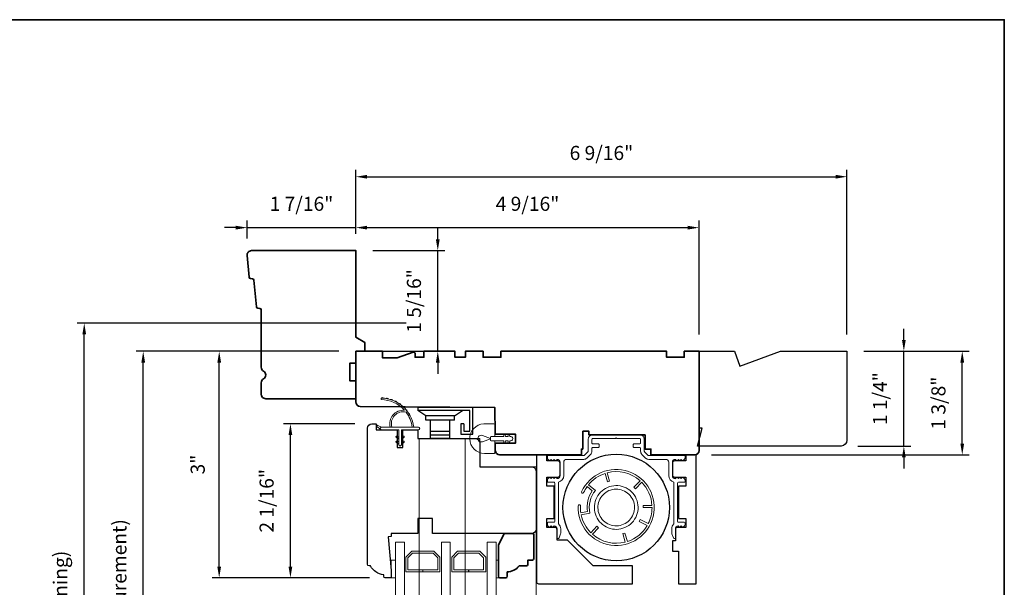
# Model space of a CAD drawing. Extents: x 1783 to 1867, y 626 to 732.
# Drawn here: x 1796 to 1809, y 686 to 694 of the extents above; entities that cross this region are included whole.
import ezdxf

# ---------------------------------------------------------------- set-up
doc = ezdxf.new("R2010")
doc.units = 0
doc.header["$LTSCALE"] = 250
doc.header["$MEASUREMENT"] = 0
doc.header["$PDMODE"] = 3
doc.header["$PDSIZE"] = -2
doc.linetypes.add('HIDDEN', pattern=[0.375, 0.25, -0.125])
doc.layers.get('DEFPOINTS').update_dxf_attribs({"color": 2, "linetype": 'CONTINUOUS'})
for name, color, linetype, lineweight in [('1', 1, 'CONTINUOUS', 13), ('2', 2, 'CONTINUOUS', 25), ('5', 7, 'HIDDEN', 9), ('6', 6, 'CONTINUOUS', 5), ('8', 7, 'CONTINUOUS', 35), ('Next Gen Cladding', 142, 'CONTINUOUS', 20)]:
    doc.layers.add(name, color=color, linetype=linetype, lineweight=lineweight)
doc.layers.add('7', color=7, linetype='CONTINUOUS')
doc.layers.add('HARDWARE', color=1, linetype='CONTINUOUS')
doc.styles.add('ROMANS', font='romans')
doc.dimstyles.new('LWDEC', dxfattribs={"dimscale": 0.075, "dimtxt": 2.5, "dimasz": 2, "dimexe": 1.25, "dimexo": 3, "dimgap": 2, "dimtad": 1, "dimtoh": 1, "dimdec": 4, "dimzin": 11, "dimdsep": 46, "dimlunit": 5, "dimtxsty": 'ROMANS', "dimcen": 0, "dimdle": 1.5, "dimazin": 0, "dimtfac": 1, "dimtdec": 4, "dimtix": 1, "dimtmove": 0, "dimatfit": 3, "dimfxl": 0, "dimfrac": 2, "dimtzin": 0, "dimarcsym": 0})

# ---------------------------------------------------------------- blocks, each defined once
blk = doc.blocks.new('TRACK', base_point=(400.47, 203.49))
at = {"layer": 'HARDWARE'}
for p, q in [((397.22, 213.99), (397.22, 207.73)), ((397.22, 213.99), (403.72, 213.99)), ((403.72, 213.99), (403.72, 207.73)), ((389.47, 212.49), (389.47, 203.49)), ((393.47, 212.49), (389.47, 212.49)), ((390.47, 211.49), (390.47, 204.49)), ((392.47, 211.49), (390.47, 211.49)), ((392.47, 208.99), (392.47, 211.49)), ((393.47, 208.99), (393.47, 212.49)), ((397.22, 212.8), (403.72, 212.8)), ((397.22, 211.58), (403.72, 211.58)), ((392.47, 208.99), (393.47, 208.99)), ((395.66, 207.73), (395.66, 206.23)), ((395.66, 207.73), (405.29, 207.73)), ((405.29, 207.73), (405.29, 206.23)), ((389.47, 203.49), (407.97, 203.49)), ((390.47, 204.49), (407.97, 204.49)), ((395.66, 206.23), (392.98, 204.49)), ((395.66, 206.23), (405.29, 206.23)), ((405.29, 206.23), (407.97, 204.49)), ((407.97, 203.49), (407.97, 204.49))]:
    blk.add_line(p, q, dxfattribs=at)
blk = doc.blocks.new('2868C')
at = {"layer": '1'}
for points in [[(8.31, 5.95, 0.171884), (8.28, 5.96, 0.583171), (3.5, 0.9), (2.98, 0.9, -0.519556), (7.69, 6.57, 0.678594), (7.73, 6.65, 0.207743), (-0.04, 10.19, -0.408958), (-0.09, 10.24), (-0.09, 10.64, -0.419299), (-0.04, 10.69, -0.372378), (10.89, 0.9), (10.39, 0.9, 0.12941)], [(0.75, 10.65, 0.017679), (-0.04, 10.69, -0.455609)], [(2.3, 10.4, 0.017638), (1.52, 10.55, -0.446077)], [(3.79, 9.95, 0.017587), (3.04, 10.2, -0.436338)], [(5.21, 9.28, 0.017526), (4.51, 9.64, -0.426583)], [(6.52, 8.43, 0.017456), (5.88, 8.88, -0.416994)], [(7.7, 7.41, 0.01738), (7.13, 7.94, -0.407743)], [(8.72, 6.23, 0.017298), (8.24, 6.83, -0.39899)], [(9.58, 4.91, 0.017215), (9.18, 5.58, -0.390882)], [(0, 0.9), (-1.24, 1.49, 1), (-1.5, 0.95), (-0.26, 0.08, -0.732951)], [(5.28, -2.2), (5.82, -2.58), (5.82, -3.2), (4.98, -2.61, -1)], [(7.26, -2.2), (6.72, -2.58), (6.72, -3.2), (7.56, -2.61, 1)], [(5.28, -3.85), (5.82, -4.23), (5.82, -4.85), (4.98, -4.26, -1)], [(7.26, -3.85), (6.72, -4.23), (6.72, -4.85), (7.56, -4.26, 1)]]:
    blk.add_lwpolyline(points, format="xyb", close=True, dxfattribs=at)
blk.add_ellipse((5.13, -4.06), major_axis=(-0.18, 0.18), ratio=1, start_param=-1.396263, end_param=1.745329, dxfattribs=at)
at = {"layer": '1', "extrusion": (0, 0, -1)}
blk.add_ellipse((7.41, -4.06), major_axis=(0.18, 0.18), ratio=1, start_param=-1.396263, end_param=1.745329, dxfattribs=at)
at = {"layer": '6'}
blk.add_lwpolyline([(6.72, -5.05), (6.72, 0), (12.46, 0, 1), (12.46, 0.9), (0, 0.9, 1), (0, 0), (5.82, 0), (5.82, -5.05, 1)], format="xyb", close=True, dxfattribs=at)
blk = doc.blocks.new('Lauren W.S.')
at = {"layer": '1'}
for p, q in [((-9.65, 5), (-6.49, 5)), ((-6.1, 4.62), (-6.1, 0.72)), ((-7.61, 0.04), (-10.31, 1.05)), ((-10.31, -1.05), (-7.61, -0.04)), ((-6.1, -0.72), (-6.1, -4.61)), ((-6.48, -5), (-9.87, -5))]:
    blk.add_line(p, q, dxfattribs=at)
for centre, radius, start, end in [((-9.59, 0), 5, 90.6876, 266.8086), ((-6.48, 4.62), 0.387, 360, 91.3007), ((-10.71, 0), 1.13, 69.34, 290.66), ((-6.48, -4.61), 0.387, 270, 360)]:
    blk.add_arc(centre, radius, start, end, dxfattribs=at)
at = {"layer": '6'}
for p, q in [((-7.61, -0.46), (-7.61, 0.46)), ((-7.61, 0.46), (-7.61, 0.04)), ((-7.36, 0.72), (-3.29, 0.72)), ((-6.1, 0.72), (-7.36, 0.72)), ((-3.07, 1.04), (-3.18, 1.28)), ((-2.77, 1.45), (-2.52, 0.86)), ((-2.3, 0.72), (-1.78, 0.72)), ((-1.57, 1.04), (-1.67, 1.28)), ((-1.27, 1.45), (-1.01, 0.86)), ((-0.8, 0.72), (-0.72, 0.72)), ((-7.61, -0.04), (-7.61, -0.46)), ((-3.29, -0.72), (-7.36, -0.72)), ((-7.36, -0.72), (-6.1, -0.72)), ((-3.18, -1.28), (-3.07, -1.04)), ((-2.52, -0.86), (-2.77, -1.46)), ((-1.78, -0.72), (-2.3, -0.72)), ((-1.67, -1.28), (-1.57, -1.04)), ((-1.01, -0.86), (-1.27, -1.46)), ((-0.72, -0.72), (-0.8, -0.72))]:
    blk.add_line(p, q, dxfattribs=at)
for centre, radius, start, end in [((-7.36, 0.46), 0.254, 90, 180), ((-7.36, 0.46), 0.254, 90, 180), ((-3.29, 0.95), 0.232, 270, 23.4142), ((-2.97, 1.36), 0.22, 24.1003, 202.7086), ((-2.3, 0.95), 0.232, 203.4142, 270), ((-1.78, 0.95), 0.232, 270, 23.4142), ((-1.47, 1.37), 0.22, 23.4142, 203.4142), ((-0.8, 0.95), 0.232, 203.4142, 270), ((-0.72, 0), 0.718, 270, 90.02), ((-7.36, -0.46), 0.254, 180, 270), ((-7.36, -0.46), 0.254, 180, 270), ((-3.29, -0.95), 0.232, 336.5858, 90), ((-2.98, -1.37), 0.22, 156.5858, 336.5858), ((-2.3, -0.95), 0.232, 90, 156.5858), ((-1.78, -0.95), 0.232, 336.5858, 90), ((-1.47, -1.37), 0.22, 156.5858, 336.5858), ((-0.8, -0.95), 0.232, 89.9381, 156.5858)]:
    blk.add_arc(centre, radius, start, end, dxfattribs=at)
blk = doc.blocks.new('*D149')
at = {"layer": '2', "color": 0, "lineweight": -2}
for p, q in [((1800.846, 688.563), (1799.893, 688.563)), ((1799.987, 686.665), (1799.987, 688.413)), ((1801.037, 686.515), (1799.893, 686.515))]:
    blk.add_line(p, q, dxfattribs=at)
at = {"layer": '2', "color": 0}
for points in [[(1799.962, 688.413), (1800.012, 688.413), (1799.987, 688.563)], [(1799.962, 686.665), (1800.012, 686.665), (1799.987, 686.515)]]:
    blk.add_solid(points, dxfattribs=at)
at = {"layer": 'DEFPOINTS', "color": 0}
for p in [(1799.987, 688.563), (1801.071, 688.563), (1801.262, 686.515)]:
    blk.add_point(p, dxfattribs=at)
at = {"layer": '2', "color": 0, "insert": (1799.694, 687.539), "char_height": 0.1875, "attachment_point": 5, "rotation": 90, "style": 'ROMANS'}
blk.add_mtext('2 1/16"', dxfattribs=at)
blk = doc.blocks.new('*D151')
at = {"layer": '2', "color": 0, "lineweight": -2}
for p, q in [((1800.633, 689.527), (1798.945, 689.527)), ((1799.039, 686.665), (1799.039, 689.377)), ((1801.037, 686.515), (1798.945, 686.515))]:
    blk.add_line(p, q, dxfattribs=at)
at = {"layer": '2', "color": 0}
for points in [[(1799.014, 689.377), (1799.064, 689.377), (1799.039, 689.527)], [(1799.014, 686.665), (1799.064, 686.665), (1799.039, 686.515)]]:
    blk.add_solid(points, dxfattribs=at)
at = {"layer": 'DEFPOINTS', "color": 0}
for p in [(1799.039, 689.527), (1800.858, 689.527), (1801.262, 686.515)]:
    blk.add_point(p, dxfattribs=at)
at = {"layer": '2', "color": 0, "insert": (1798.777, 688.021), "char_height": 0.1875, "attachment_point": 5, "rotation": 90, "style": 'ROMANS'}
blk.add_mtext('3"', dxfattribs=at)
blk = doc.blocks.new('*D152')
at = {"layer": '2', "color": 0, "lineweight": -2}
for p, q in [((1799.41, 691.026), (1799.41, 691.265)), ((1800.858, 691.091), (1800.858, 691.265)), ((1799.26, 691.171), (1799.11, 691.171)), ((1799.41, 691.171), (1800.858, 691.171)), ((1801.008, 691.171), (1801.158, 691.171))]:
    blk.add_line(p, q, dxfattribs=at)
at = {"layer": '2', "color": 0}
for points in [[(1799.26, 691.196), (1799.26, 691.146), (1799.41, 691.171)], [(1801.008, 691.196), (1801.008, 691.146), (1800.858, 691.171)]]:
    blk.add_solid(points, dxfattribs=at)
at = {"layer": 'DEFPOINTS', "color": 0}
for p in [(1800.858, 691.171), (1800.858, 690.866), (1799.41, 690.801)]:
    blk.add_point(p, dxfattribs=at)
at = {"layer": '2', "color": 0, "insert": (1800.134, 691.464), "char_height": 0.1875, "attachment_point": 5, "style": 'ROMANS'}
blk.add_mtext('1 7/16"', dxfattribs=at)
blk = doc.blocks.new('*D153')
at = {"layer": '2', "color": 0, "lineweight": -2}
for p, q in [((1800.858, 691.091), (1800.858, 691.265)), ((1805.425, 689.752), (1805.425, 691.265)), ((1801.008, 691.171), (1805.275, 691.171))]:
    blk.add_line(p, q, dxfattribs=at)
at = {"layer": '2', "color": 0}
for points in [[(1801.008, 691.196), (1801.008, 691.146), (1800.858, 691.171)], [(1805.275, 691.196), (1805.275, 691.146), (1805.425, 691.171)]]:
    blk.add_solid(points, dxfattribs=at)
at = {"layer": 'DEFPOINTS', "color": 0}
for p in [(1805.425, 691.171), (1800.858, 690.866), (1805.425, 689.527)]:
    blk.add_point(p, dxfattribs=at)
at = {"layer": '2', "color": 0, "insert": (1803.142, 691.464), "char_height": 0.1875, "attachment_point": 5, "style": 'ROMANS'}
blk.add_mtext('4 9/16"', dxfattribs=at)
blk = doc.blocks.new('*D154')
at = {"layer": '2', "color": 0, "lineweight": -2}
for p, q in [((1801.948, 691.016), (1801.948, 691.166)), ((1801.083, 690.866), (1802.042, 690.866)), ((1801.948, 689.527), (1801.948, 690.866)), ((1801.201, 689.527), (1802.042, 689.527)), ((1801.948, 689.377), (1801.948, 689.227))]:
    blk.add_line(p, q, dxfattribs=at)
at = {"layer": '2', "color": 0}
for points in [[(1801.923, 691.016), (1801.973, 691.016), (1801.948, 690.866)], [(1801.923, 689.377), (1801.973, 689.377), (1801.948, 689.527)]]:
    blk.add_solid(points, dxfattribs=at)
at = {"layer": 'DEFPOINTS', "color": 0}
for p in [(1800.858, 690.866), (1801.948, 690.866), (1800.976, 689.527)]:
    blk.add_point(p, dxfattribs=at)
at = {"layer": '2', "color": 0, "insert": (1801.655, 690.196), "char_height": 0.1875, "attachment_point": 5, "rotation": 90, "style": 'ROMANS'}
blk.add_mtext('1 5/16"', dxfattribs=at)
blk = doc.blocks.new('*D155')
at = {"layer": '2', "color": 0, "lineweight": -2}
for p, q in [((1807.619, 689.527), (1809.022, 689.527)), ((1808.928, 688.299), (1808.928, 689.377)), ((1805.591, 688.149), (1809.022, 688.149))]:
    blk.add_line(p, q, dxfattribs=at)
at = {"layer": '2', "color": 0}
for points in [[(1808.903, 689.377), (1808.953, 689.377), (1808.928, 689.527)], [(1808.903, 688.299), (1808.953, 688.299), (1808.928, 688.149)]]:
    blk.add_solid(points, dxfattribs=at)
at = {"layer": 'DEFPOINTS', "color": 0}
for p in [(1807.394, 689.527), (1808.928, 689.527), (1805.366, 688.149)]:
    blk.add_point(p, dxfattribs=at)
at = {"layer": '2', "color": 0, "insert": (1808.635, 688.838), "char_height": 0.1875, "attachment_point": 5, "rotation": 90, "style": 'ROMANS'}
blk.add_mtext('1 3/8"', dxfattribs=at)
blk = doc.blocks.new('*D157')
at = {"layer": '2', "color": 0, "lineweight": -2}
for p, q in [((1800.633, 689.527), (1797.934, 689.527)), ((1798.028, 681.803), (1798.028, 689.377)), ((1800.633, 681.653), (1797.934, 681.653))]:
    blk.add_line(p, q, dxfattribs=at)
at = {"layer": '2', "color": 0}
for points in [[(1798.003, 689.377), (1798.053, 689.377), (1798.028, 689.527)], [(1798.003, 681.803), (1798.053, 681.803), (1798.028, 681.653)]]:
    blk.add_solid(points, dxfattribs=at)
at = {"layer": 'DEFPOINTS', "color": 0}
for p in [(1798.028, 689.527), (1800.858, 689.527), (1800.858, 681.653)]:
    blk.add_point(p, dxfattribs=at)
at = {"layer": '2', "color": 0, "insert": (1797.735, 685.59), "char_height": 0.1875, "attachment_point": 5, "rotation": 90, "style": 'ROMANS'}
blk.add_mtext('OSM (Outside Measurement)', dxfattribs=at)
blk = doc.blocks.new('*D158')
at = {"layer": '2', "color": 0, "lineweight": -2}
for p, q in [((1801.526, 689.901), (1797.149, 689.901)), ((1797.243, 681.429), (1797.243, 689.751)), ((1801.539, 681.279), (1797.149, 681.279))]:
    blk.add_line(p, q, dxfattribs=at)
at = {"layer": '2', "color": 0}
for points in [[(1797.218, 689.751), (1797.268, 689.751), (1797.243, 689.901)], [(1797.218, 681.429), (1797.268, 681.429), (1797.243, 681.279)]]:
    blk.add_solid(points, dxfattribs=at)
at = {"layer": 'DEFPOINTS', "color": 0}
for p in [(1797.243, 689.901), (1801.751, 689.901), (1801.764, 681.279)]:
    blk.add_point(p, dxfattribs=at)
at = {"layer": '2', "color": 0, "insert": (1796.95, 685.59), "char_height": 0.1875, "attachment_point": 5, "rotation": 90, "style": 'ROMANS'}
blk.add_mtext('R.O. (Rough Opening)', dxfattribs=at)
blk = doc.blocks.new('*D159')
at = {"layer": '2', "color": 0, "lineweight": -2}
for p, q in [((1808.151, 689.677), (1808.151, 689.827)), ((1807.619, 689.527), (1808.245, 689.527)), ((1808.151, 688.267), (1808.151, 689.527)), ((1807.54, 688.267), (1808.245, 688.267)), ((1808.151, 688.117), (1808.151, 687.967))]:
    blk.add_line(p, q, dxfattribs=at)
at = {"layer": '2', "color": 0}
for points in [[(1808.126, 689.677), (1808.176, 689.677), (1808.151, 689.527)], [(1808.126, 688.117), (1808.176, 688.117), (1808.151, 688.267)]]:
    blk.add_solid(points, dxfattribs=at)
at = {"layer": 'DEFPOINTS', "color": 0}
for p in [(1807.394, 689.527), (1808.151, 689.527), (1807.315, 688.267)]:
    blk.add_point(p, dxfattribs=at)
at = {"layer": '2', "color": 0, "insert": (1807.858, 688.897), "char_height": 0.1875, "attachment_point": 5, "rotation": 90, "style": 'ROMANS'}
blk.add_mtext('1 1/4"', dxfattribs=at)
blk = doc.blocks.new('*D161')
at = {"layer": '2', "color": 0, "lineweight": -2}
for p, q in [((1800.858, 691.091), (1800.858, 691.941)), ((1807.394, 689.752), (1807.394, 691.941)), ((1801.008, 691.848), (1807.244, 691.848))]:
    blk.add_line(p, q, dxfattribs=at)
at = {"layer": '2', "color": 0}
for points in [[(1801.008, 691.873), (1801.008, 691.823), (1800.858, 691.848)], [(1807.244, 691.873), (1807.244, 691.823), (1807.394, 691.848)]]:
    blk.add_solid(points, dxfattribs=at)
at = {"layer": 'DEFPOINTS', "color": 0}
for p in [(1807.394, 691.848), (1800.858, 690.866), (1807.394, 689.527)]:
    blk.add_point(p, dxfattribs=at)
at = {"layer": '2', "color": 0, "insert": (1804.126, 692.14), "char_height": 0.1875, "attachment_point": 5, "style": 'ROMANS'}
blk.add_mtext('6 9/16"', dxfattribs=at)

msp = doc.modelspace()

# ---------------------------------------------------------------- linework, layer by layer
at = {"layer": '1', "color": 1}
for points in [[(1801.38536, 686.98764), (1801.50347, 686.98764), (1801.50347, 684.38912), (1801.38536, 684.38912)], [(1802.1137, 686.98764), (1801.99559, 686.98764), (1801.99559, 684.38912), (1802.1137, 684.38912)], [(1802.72394, 686.98764), (1802.60583, 686.98764), (1802.60583, 684.38912), (1802.72394, 684.38912)], [(1801.97591, 686.79114), (1801.89751, 686.86953), (1801.60155, 686.86953), (1801.52315, 686.79114), (1801.52315, 686.59394), (1801.74811, 686.59394), (1801.74811, 686.6215), (1801.55071, 686.6215), (1801.55071, 686.77972), (1801.61297, 686.84197), (1801.88609, 686.84197), (1801.94835, 686.77972), (1801.94835, 686.6215), (1801.7498, 686.6215), (1801.7498, 686.59394), (1801.97591, 686.59394)], [(1802.58614, 686.79114), (1802.50774, 686.86953), (1802.21179, 686.86953), (1802.13339, 686.79114), (1802.13339, 686.59394), (1802.35834, 686.59394), (1802.35834, 686.6215), (1802.16095, 686.6215), (1802.16095, 686.77972), (1802.2232, 686.84197), (1802.49633, 686.84197), (1802.55858, 686.77972), (1802.55858, 686.6215), (1802.36004, 686.6215), (1802.36004, 686.59394), (1802.58614, 686.59394)]]:
    msp.add_lwpolyline(points, close=True, dxfattribs=at)
at = {"layer": '5', "color": 4, "ltscale": 0.1}
msp.add_line((1802.31093, 688.36598), (1802.31093, 682.81425), dxfattribs=at)
msp.add_lwpolyline([(1802.50778, 682.81425), (1802.50778, 683.18863), (1803.25584, 683.18863), (1803.25583, 687.99238), (1802.50778, 687.99238), (1802.50778, 688.36597), (1801.70114, 688.36601), (1801.70114, 682.81425), (1802.50778, 682.81429)], dxfattribs=at)
at = {"layer": '6'}
for points in [[(1803.81754, 687.47263, 10.40919424), (1803.86254, 687.65993, 1), (1803.88941, 687.64769, -0.0481936), (1803.93523, 687.72703), (1804.00466, 687.67178, 0.18830269), (1803.93876, 687.3975), (1803.8518, 687.37983, -0.0481936), (1803.84704, 687.47132, 1)], [(1803.98442, 687.11509, -0.14347709), (1803.85707, 687.35077), (1803.97282, 687.37429, -0.22857555), (1804.04555, 687.67698), (1803.95312, 687.75053, -0.14347709), (1804.17364, 687.90262), (1804.2071, 687.78959), (1804.23541, 687.79797), (1804.20195, 687.911, -0.25140549), (1804.64006, 687.80574), (1804.5589, 687.72025), (1804.58032, 687.69992), (1804.66148, 687.78541, -0.18249875), (1804.79851, 687.47803), (1804.68132, 687.47846), (1804.68121, 687.44893), (1804.79932, 687.4485, -0.11658838), (1804.74811, 687.23538), (1804.6427, 687.28866), (1804.62938, 687.2623), (1804.73398, 687.20944, -0.18249875), (1804.47225, 686.99787), (1804.43879, 687.11091), (1804.41048, 687.10253), (1804.44394, 686.98949, -0.25140549), (1804.00583, 687.09476), (1804.08699, 687.18025), (1804.06558, 687.20058)]]:
    msp.add_lwpolyline(points, format="xyb", close=True, dxfattribs=at)
for points in [[(1804.41244, 687.173), (1804.38486, 687.16558), (1804.3566, 687.16088), (1804.32807, 687.15896), (1804.29956, 687.15986), (1804.27117, 687.16357), (1804.24328, 687.17002), (1804.21627, 687.17915), (1804.1902, 687.19094), (1804.16537, 687.20522), (1804.14215, 687.2218), (1804.12065, 687.24063), (1804.10104, 687.26151), (1804.0836, 687.28414), (1804.06851, 687.30836), (1804.05581, 687.33404), (1804.04569, 687.36079), (1804.03828, 687.38833), (1804.03359, 687.41657), (1804.03166, 687.44513), (1804.03255, 687.47364), (1804.03627, 687.502), (1804.04272, 687.5299), (1804.05185, 687.55694), (1804.06362, 687.58298), (1804.07791, 687.6078), (1804.09451, 687.63106), (1804.11331, 687.65254), (1804.13419, 687.67214), (1804.15685, 687.6896), (1804.18105, 687.70469), (1804.20671, 687.71737), (1804.23349, 687.7275), (1804.26103, 687.73493), (1804.28924, 687.73961), (1804.31782, 687.74153), (1804.34635, 687.74065), (1804.37467, 687.73694), (1804.40258, 687.73047), (1804.42966, 687.72134), (1804.45566, 687.70959), (1804.48048, 687.6953), (1804.50377, 687.67867), (1804.52523, 687.6599), (1804.54482, 687.63903), (1804.56229, 687.61634), (1804.57739, 687.59215), (1804.59006, 687.56651), (1804.60019, 687.53972), (1804.60763, 687.51215), (1804.61231, 687.48398), (1804.61422, 687.4554), (1804.61334, 687.42683), (1804.60965, 687.39854), (1804.60317, 687.37064), (1804.59403, 687.34353), (1804.58229, 687.31754), (1804.56801, 687.29274), (1804.55137, 687.26944), (1804.5326, 687.24795), (1804.51175, 687.22839), (1804.48905, 687.21092), (1804.46483, 687.19579), (1804.43923, 687.18314), (1804.41244, 687.17302)], [(1804.39793, 687.21796), (1804.42028, 687.2264), (1804.4417, 687.237), (1804.46206, 687.2497), (1804.48108, 687.26432), (1804.49851, 687.28067), (1804.51429, 687.29872), (1804.52825, 687.31824), (1804.54019, 687.33895), (1804.55004, 687.36078), (1804.55773, 687.38352), (1804.56315, 687.40683), (1804.56623, 687.43055), (1804.56698, 687.45454), (1804.5654, 687.47845), (1804.56148, 687.50203), (1804.55523, 687.52519), (1804.54677, 687.54763), (1804.53617, 687.56905), (1804.52348, 687.58939), (1804.50885, 687.60841), (1804.49249, 687.62585), (1804.47446, 687.64161), (1804.45493, 687.65556), (1804.43419, 687.66752), (1804.41239, 687.67735), (1804.38965, 687.68503), (1804.36631, 687.69046), (1804.34261, 687.69354), (1804.31864, 687.69428), (1804.2947, 687.69269), (1804.27112, 687.68878), (1804.24799, 687.68253), (1804.22553, 687.67405), (1804.20409, 687.66345), (1804.18379, 687.65077), (1804.16477, 687.63613), (1804.1473, 687.61975), (1804.13157, 687.60174), (1804.11762, 687.58221), (1804.10565, 687.56144), (1804.09583, 687.53966), (1804.08816, 687.51694), (1804.08274, 687.49357), (1804.07964, 687.46987), (1804.07891, 687.44592), (1804.08051, 687.42197), (1804.08443, 687.39837), (1804.09067, 687.37526), (1804.09916, 687.35281), (1804.10978, 687.33134), (1804.12244, 687.31106), (1804.13708, 687.29205), (1804.15349, 687.27457), (1804.17148, 687.25884), (1804.191, 687.24491), (1804.21179, 687.23294), (1804.23358, 687.2231), (1804.25628, 687.21545), (1804.27966, 687.21004), (1804.30339, 687.20694), (1804.32731, 687.20621), (1804.35125, 687.20782), (1804.37489, 687.21175), (1804.39793, 687.21796)]]:
    msp.add_lwpolyline(points, dxfattribs=at)
for points in [[(1801.32591, 686.51523), (1801.38497, 686.51523), (1801.38497, 686.75145), (1801.32591, 686.75145)], [(1802.72394, 686.75142), (1802.75386, 686.75142), (1802.75386, 686.5152), (1802.72394, 686.5152)]]:
    msp.add_lwpolyline(points, close=True, dxfattribs=at)
at = {"layer": '7'}
for points in [[(1805.40543, 688.26718), (1805.46448, 688.5034), (1805.42511, 688.5034), (1805.42511, 689.52702), (1805.89842, 689.52702), (1805.97007, 689.33017), (1806.51091, 689.52702), (1807.39361, 689.52702), (1807.39361, 688.34592, -0.41421356), (1807.31487, 688.26718)], [(1802.44872, 688.36561, -0.41421356), (1802.50777, 688.30656), (1802.5078, 687.99159), (1803.19677, 687.99163, -0.41423867), (1803.25583, 687.93257), (1803.2558, 687.16482, -0.41421356), (1803.19675, 687.10577), (1801.87783, 687.10575), (1801.87783, 687.3026), (1801.68085, 687.3026), (1801.68085, 687.10575), (1801.3267, 687.10575), (1801.32659, 687.06244), (1801.28767, 687.05903), (1801.3267, 686.61294), (1801.3267, 686.52505, -0.41421356), (1801.31686, 686.5152), (1801.24796, 686.5152, -0.41421356), (1801.22827, 686.53489), (1801.22827, 686.55457, -0.23812491), (1801.05111, 686.67268), (1801.03339, 686.67268, -0.41421356), (1801.01174, 686.69434), (1801.01174, 688.50344, -0.41421314), (1801.07079, 688.5625), (1801.12985, 688.5625), (1801.12985, 688.48376), (1801.40543, 688.48376), (1801.40543, 688.24754), (1801.48417, 688.24754), (1801.48417, 688.48376), (1801.68085, 688.48376), (1801.68085, 688.36565)], [(1804.53938, 686.67269), (1804.01773, 686.67269), (1803.67324, 687.01718), (1803.53545, 687.01718), (1803.53545, 687.15497, 0.41421356), (1803.50592, 687.1845), (1803.39765, 687.1845), (1803.39765, 687.30261), (1803.49608, 687.30261), (1803.49608, 687.73568), (1803.39765, 687.73568), (1803.39765, 687.85379), (1803.54529, 687.85379, 0.41421356), (1803.57482, 687.88332), (1803.57482, 688.0408, 0.41421356), (1803.54529, 688.07033), (1803.39765, 688.07033), (1803.39765, 688.14907), (1803.25986, 688.14907), (1803.25986, 686.466, 0.41421356), (1803.28939, 686.43647), (1804.53938, 686.43647)], [(1805.07088, 688.0408), (1805.07088, 687.88332, 0.41421356), (1805.10041, 687.85379), (1805.24804, 687.85379), (1805.24804, 687.73568), (1805.14962, 687.73568), (1805.14962, 687.30261), (1805.24804, 687.30261), (1805.24804, 687.1845), (1805.12993, 687.1845, 0.41421356), (1805.11025, 687.16482), (1805.11025, 687.00734), (1805.07088, 687.00734), (1805.07088, 686.86954), (1805.14962, 686.86954), (1805.14962, 686.43647), (1805.38584, 686.43647), (1805.38584, 688.14907), (1805.24804, 688.14907), (1805.24804, 688.07033), (1805.10041, 688.07033, 0.41421356)]]:
    msp.add_lwpolyline(points, format="xyb", close=True, dxfattribs=at)
msp.add_circle((1804.32295, 687.45025), 0.70866, dxfattribs=at)
at = {"layer": '8', "linetype": 'Continuous'}
msp.add_lwpolyline([(1783.27747, 693.93586), (1809.48777, 693.93586), (1809.48777, 676.85259), (1783.27747, 676.85259)], close=True, dxfattribs=at)
at = {"layer": '8'}
for points in [[(1799.55351, 690.09985, -0.36397023), (1799.53546, 690.11759), (1799.50117, 690.47371, 0.36397023), (1799.48312, 690.49145), (1799.45641, 690.49355, -0.36397023), (1799.43836, 690.51129), (1799.41048, 690.80081, -0.44261709), (1799.46926, 690.86552), (1800.8582, 690.86552), (1800.8582, 689.71325), (1800.97631, 689.64505), (1800.97631, 689.52694), (1800.8582, 689.52694), (1800.8582, 689.36946), (1800.77946, 689.36946), (1800.77946, 689.13324), (1800.8582, 689.13324), (1800.8582, 688.89702), (1799.65742, 688.89702, -0.41421356), (1799.59836, 688.95608), (1799.59836, 689.1097, -0.26794919), (1799.62789, 689.16084, 0.57735027), (1799.62789, 689.26313, -0.26794919), (1799.59836, 689.31427), (1799.59836, 690.07812, 0.39139246), (1799.58022, 690.09775)], [(1803.87984, 688.22774), (1803.86015, 688.22774), (1803.86015, 688.149), (1802.77263, 688.149, -0.41165989), (1802.71357, 688.20754), (1802.71271, 688.30648), (1802.98418, 688.30648), (1802.98418, 688.42459), (1802.71168, 688.42459), (1802.70859, 688.77906), (1800.91674, 688.7947, -0.41165989), (1800.8582, 688.85375), (1800.8582, 689.52694), (1801.21253, 689.52694), (1801.21253, 689.43836), (1801.40938, 689.43836), (1801.61918, 689.51472, -0.52056705), (1801.6456, 689.49623), (1801.6456, 689.4482), (1801.76371, 689.4482), (1801.76371, 689.52694), (1802.09836, 689.52694), (1802.1771, 689.52694), (1802.1771, 689.4482), (1802.31489, 689.4482), (1802.31489, 689.52694), (1802.55111, 689.52694), (1802.55111, 689.4482), (1802.78733, 689.4482), (1802.78733, 689.52694), (1804.99204, 689.52694), (1804.99204, 689.4482), (1805.22826, 689.4482), (1805.22826, 689.52694), (1805.42511, 689.52694), (1805.42511, 688.20805, -0.41421356), (1805.36606, 688.149), (1804.78535, 688.149), (1804.78535, 688.22774), (1804.70661, 688.22774), (1804.70661, 688.41474), (1803.95858, 688.41474), (1803.95858, 688.46396), (1803.87984, 688.46396), (1803.95858, 688.46396), (1803.87984, 688.46396)], [(1803.20661, 686.75142), (1803.14756, 686.75142), (1803.14756, 686.69237, -0.41421356), (1803.12787, 686.67268), (1803.02945, 686.67268, -0.23606798), (1802.87197, 686.59394), (1802.87197, 686.53489, -0.41421356), (1802.85228, 686.5152), (1802.77354, 686.5152, -0.41421356), (1802.75386, 686.53489), (1802.75386, 686.94827), (1802.8326, 687.10575), (1803.20661, 687.10575, -0.41421356), (1803.2263, 687.08607), (1803.2263, 686.77111, -0.41421356)]]:
    msp.add_lwpolyline(points, format="xyb", close=True, dxfattribs=at)
at = {"layer": 'Next Gen Cladding'}
msp.add_lwpolyline([(1803.53545, 688.09001, -0.41421356), (1803.57482, 688.05064), (1803.57482, 687.87348, -0.41421356), (1803.53545, 687.83411), (1803.5352, 687.83411), (1803.51552, 687.85379), (1803.49583, 687.83411), (1803.47633, 687.85361), (1803.45682, 687.83411), (1803.43714, 687.85379), (1803.41326, 687.82992, 0.19891237), (1803.4075, 687.816), (1803.4075, 687.79474, 0.41421356), (1803.41734, 687.78489), (1803.49608, 687.78489, -0.41421356), (1803.50592, 687.77505), (1803.50592, 687.26324, -0.41421356), (1803.49608, 687.2534), (1803.41734, 687.2534, 0.41421356), (1803.4075, 687.24356), (1803.4075, 687.22194, 0.19891108), (1803.41326, 687.20802), (1803.43678, 687.1845), (1803.45646, 687.20419), (1803.47615, 687.1845), (1803.49583, 687.20419), (1803.49608, 687.20419, -0.41421356), (1803.53545, 687.16482), (1803.53545, 687.05064, 0.83909963), (1803.56218, 687.04593), (1803.5811, 687.09792, 0.08748866), (1803.58466, 687.11812), (1803.58466, 687.16482, 0.21342177), (1803.55513, 687.23084), (1803.55513, 687.78711, 0.35000111), (1803.62403, 687.87348), (1803.62403, 688.05064, -0.41421356), (1803.6634, 688.09001), (1803.89037, 688.09001, 0.19891237), (1803.93213, 688.10731), (1803.98075, 688.15592, 0.19891237), (1803.99805, 688.19768), (1803.99805, 688.23765, -0.41421356), (1804.00789, 688.24749), (1804.08663, 688.24749, 0.41421356), (1804.09647, 688.25733), (1804.09647, 688.28686, 0.41421356), (1804.08663, 688.2967), (1804.00789, 688.2967, -0.41421356), (1803.99805, 688.30655), (1803.99805, 688.35576, -0.41421356), (1804.00789, 688.3656), (1804.31301, 688.3656), (1804.32285, 688.37544), (1804.33269, 688.3656), (1804.63781, 688.3656, -0.41421356), (1804.64765, 688.35576), (1804.64765, 688.30655, -0.41421356), (1804.63781, 688.2967), (1804.55907, 688.2967, 0.41421356), (1804.54923, 688.28686), (1804.54923, 688.25733, 0.41421356), (1804.55907, 688.24749), (1804.63781, 688.24749, -0.41421356), (1804.64765, 688.23765), (1804.64765, 688.19768, 0.19891237), (1804.66495, 688.15592), (1804.71356, 688.10731, 0.19891237), (1804.75532, 688.09001), (1804.9823, 688.09001, -0.41421356), (1805.02167, 688.05064), (1805.02167, 687.87348, 0.35000111), (1805.09056, 687.78711), (1805.09056, 687.23084, 0.21342177), (1805.06104, 687.16482), (1805.06104, 687.11812, 0.08748866), (1805.0646, 687.09792), (1805.08352, 687.04593, 0.83909963), (1805.11025, 687.05064), (1805.11025, 687.16482, -0.41421356), (1805.14962, 687.20419), (1805.14744, 687.20661), (1805.16955, 687.1845), (1805.18924, 687.20419), (1805.20892, 687.1845), (1805.23244, 687.20802, 0.19891108), (1805.2382, 687.22194), (1805.2382, 687.24356, 0.41421356), (1805.22836, 687.2534), (1805.14962, 687.2534, -0.41421356), (1805.13978, 687.26324), (1805.13978, 687.77505, -0.41421356), (1805.14962, 687.78489), (1805.22836, 687.78489, 0.41421356), (1805.2382, 687.79474), (1805.2382, 687.816, 0.19891237), (1805.23244, 687.82992), (1805.20856, 687.85379), (1805.18887, 687.83411), (1805.16937, 687.85361), (1805.14986, 687.83411), (1805.13018, 687.85379), (1805.10799, 687.83161), (1805.11025, 687.83411, -0.41421356), (1805.07088, 687.87348), (1805.07088, 688.05064, -0.41421356), (1805.11025, 688.09001), (1805.11049, 688.09001), (1805.13018, 688.07033), (1805.14986, 688.09001), (1805.16937, 688.07051), (1805.18887, 688.09001), (1805.20856, 688.07033), (1805.23244, 688.0942, 0.19891237), (1805.2382, 688.10812), (1805.2382, 688.12938, 0.41421356), (1805.22836, 688.13922), (1804.75532, 688.13922, -0.19891237), (1804.74836, 688.14211), (1804.69975, 688.19072, -0.19891237), (1804.69686, 688.19768), (1804.69686, 688.35576, 0.41421356), (1804.63781, 688.41481), (1804.00789, 688.41481, 0.41421356), (1803.94883, 688.35576), (1803.94883, 688.19768, -0.19891237), (1803.94595, 688.19072), (1803.89733, 688.14211, -0.19891237), (1803.89037, 688.13922), (1803.41734, 688.13922, 0.41421356), (1803.4075, 688.12938), (1803.4075, 688.10812, 0.19891237), (1803.41326, 688.0942), (1803.43714, 688.07033), (1803.45682, 688.09001), (1803.47633, 688.07051), (1803.49583, 688.09001), (1803.51552, 688.07033), (1803.5352, 688.09001)], format="xyb", dxfattribs=at)

# ---------------------------------------------------------------- block references
at = {"layer": '1', "xscale": 0.03937, "yscale": 0.03937, "zscale": 0.03937, "rotation": 180}
msp.add_blockref('TRACK', (1801.97984, 688.77892), dxfattribs=at)
at = {"layer": '2', "xscale": -0.03937, "yscale": 0.03937, "zscale": 0.03937, "rotation": 180}
msp.add_blockref('Lauren W.S.', (1802.94778, 688.36554), dxfattribs=at)
at = {"layer": '8', "xscale": 0.03937, "yscale": 0.03937, "zscale": 0.03937}
msp.add_blockref('2868C', (1801.19892, 688.48377), dxfattribs=at)

# ---------------------------------------------------------------- dimensions: what is measured, and where the dimension line sits
at = {"layer": '2'}
for base, p1, p2, picture, middle in [((1807.39361, 691.84761), (1800.8582, 690.86558), (1807.39361, 689.52694), '*D161', (1804.12591, 692.14047)), ((1800.8582, 691.17075), (1799.41048, 690.80086), (1800.8582, 690.86558), '*D152', (1800.13434, 691.46361)), ((1805.42511, 691.17075), (1800.8582, 690.86558), (1805.42511, 689.52694), '*D153', (1803.14166, 691.46361))]:
    dim = msp.add_linear_dim(base=base, p1=p1, p2=p2, dimstyle='LWDEC', override={"dimpost": '"'}, dxfattribs=at)
    dim.commit()
    dim.dimension.update_dxf_attribs({"geometry": picture, "text_midpoint": middle})
for base, p1, p2, picture, middle in [((1801.94834, 690.86558), (1800.97631, 689.52694), (1800.8582, 690.86558), '*D154', (1801.65549, 690.19626)), ((1808.15114, 689.52694), (1807.31487, 688.26718), (1807.39361, 689.52694), '*D159', (1807.85828, 688.89706)), ((1799.03908, 689.527), (1801.26188, 686.51542), (1800.8582, 689.527), '*D151', (1798.77748, 688.02121)), ((1808.9282666117, 689.5269447186), (1805.3660567511, 688.1489947186), (1807.3936117511, 689.5269447186), '*D155', (1808.6354094688, 688.8379697186)), ((1799.98721, 688.56268), (1801.26188, 686.51542), (1801.07079, 688.56268), '*D149', (1799.69435, 687.53905))]:
    dim = msp.add_linear_dim(base=base, p1=p1, p2=p2, angle=90, dimstyle='LWDEC', override={"dimpost": '"'}, dxfattribs=at)
    dim.commit()
    dim.dimension.update_dxf_attribs({"geometry": picture, "text_midpoint": middle})
for base, p1, p2, text, picture, middle in [((1797.2426, 689.90073), (1801.7637, 681.27891), (1801.75066, 689.90073), 'R.O. (Rough Opening)', '*D158', (1796.94974, 685.58982)), ((1798.02758, 689.527), (1800.8582, 681.65293), (1800.8582, 689.527), 'OSM (Outside Measurement)', '*D157', (1797.73472, 685.58996))]:
    dim = msp.add_linear_dim(base=base, p1=p1, p2=p2, angle=90, text=text, dimstyle='LWDEC', override={"dimpost": '"'}, dxfattribs=at)
    dim.commit()
    dim.dimension.update_dxf_attribs({"geometry": picture, "text_midpoint": middle})

doc.saveas('drawing.dxf')
